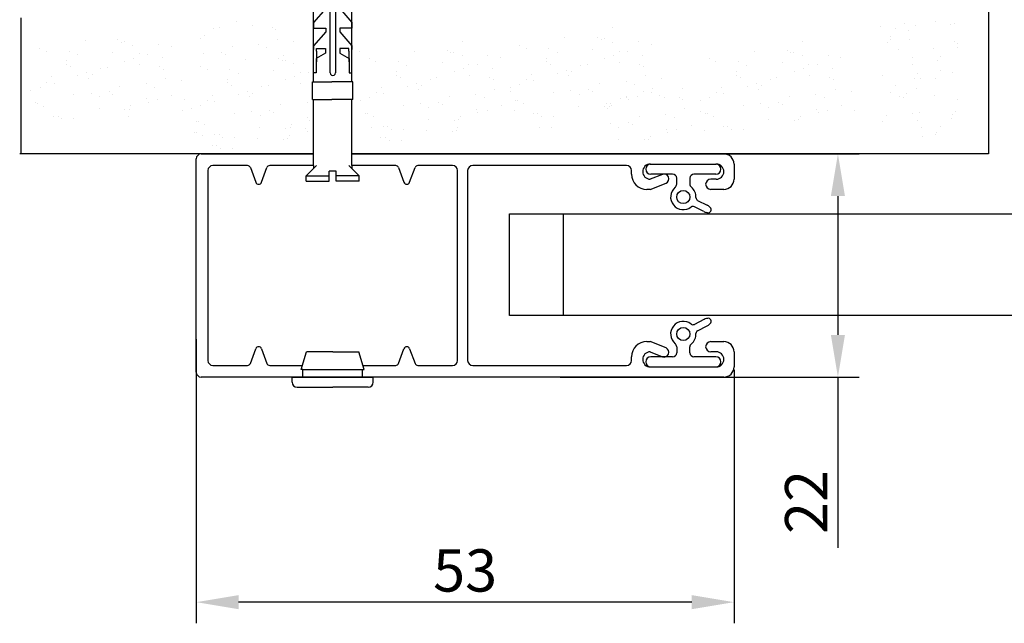
# Model space of a CAD drawing. Units: inches. Extents: x 1 to 5917, y -4262 to 7476.
# Drawn here: x 2016 to 2307, y 5550 to 5728 of the extents above; entities that cross this region are included whole.
import ezdxf

# ---------------------------------------------------------------- set-up
doc = ezdxf.new("R2010")
doc.units = ezdxf.units.IN
doc.header["$MEASUREMENT"] = 0
for name, color, linetype in [('ARRONDIS', 7, 'Continuous'), ('AXIS', 7, 'Continuous'), ('ROUND', 7, 'Continuous')]:
    doc.layers.add(name, color=color, linetype=linetype)
doc.dimstyles.new('ISO-25', dxfattribs={"dimscale": 5, "dimtxt": 2.5, "dimasz": 2.5, "dimexe": 1.25, "dimexo": 0.625, "dimtad": 1, "dimdec": 0, "dimlfac": 0.333333, "dimdsep": 46, "dimlunit": 6, "dimtxsty": 'Standard', "dimcen": 2.5, "dimadec": 0, "dimazin": 0, "dimtfac": 1, "dimtdec": 0, "dimtmove": 0, "dimatfit": 3, "dimfxl": 0, "dimtolj": 1, "dimtzin": 0, "dimarcsym": 0})

# ---------------------------------------------------------------- blocks, each defined once
blk = doc.blocks.new('Дюбель')
at = {"color": 3}
for p, q in [((-2058.8, -1664.21), (-2055.62, -1661.03)), ((-2053.94, -1661.03), (-2055.62, -1661.03)), ((-2055.62, -1661.03), (-2055.62, -1668.21)), ((-2053.94, -1661.03), (-2053.94, -1668.21)), ((-2178.48, -1663.27), (-2181.95, -1669.27)), ((-2087.59, -1663.27), (-2178.48, -1663.27)), ((-2178.48, -1663.27), (-2178.48, -1675.27)), ((-2171.28, -1664.98), (-2167.62, -1663.27)), ((-2171.28, -1664.98), (-2171.28, -1668.44)), ((-2166.07, -1663.27), (-2166.07, -1667.09)), ((-2164.92, -1667.09), (-2160.62, -1663.27)), ((-2160.62, -1663.27), (-2158.78, -1663.27)), ((-2158.78, -1667.09), (-2154.48, -1663.27)), ((-2158.78, -1663.27), (-2158.78, -1667.09)), ((-2154.48, -1663.27), (-2152.64, -1663.27)), ((-2152.64, -1663.27), (-2152.64, -1667.09)), ((-2151.5, -1667.09), (-2147.19, -1663.27)), ((-2147.19, -1663.27), (-2145.36, -1663.27)), ((-2145.36, -1663.27), (-2145.36, -1667.09)), ((-2144.21, -1667.09), (-2139.9, -1663.27)), ((-2139.9, -1663.27), (-2138.07, -1663.27)), ((-2138.07, -1663.27), (-2138.07, -1667.09)), ((-2136.92, -1667.09), (-2132.62, -1663.27)), ((-2132.62, -1663.27), (-2130.78, -1663.27)), ((-2130.78, -1663.27), (-2130.78, -1667.09)), ((-2129.63, -1667.09), (-2125.33, -1663.27)), ((-2125.33, -1663.27), (-2123.5, -1663.27)), ((-2123.5, -1663.27), (-2123.5, -1667.09)), ((-2122.35, -1667.09), (-2118.04, -1663.27)), ((-2118.04, -1663.27), (-2116.21, -1663.27)), ((-2116.21, -1663.27), (-2117.76, -1663.27)), ((-2116.21, -1663.27), (-2116.21, -1667.09)), ((-2115.06, -1667.09), (-2110.75, -1663.27)), ((-2110.75, -1663.27), (-2108.77, -1663.27)), ((-2108.77, -1663.27), (-2108.77, -1667.09)), ((-2107.62, -1667.09), (-2103.31, -1663.27)), ((-2103.31, -1663.27), (-2101.48, -1663.27)), ((-2101.48, -1663.27), (-2101.48, -1667.09)), ((-2101.48, -1663.27), (-2101.48, -1667.09)), ((-2101.48, -1663.27), (-2101.48, -1667.09)), ((-2100.33, -1667.09), (-2096.02, -1663.27)), ((-2096.02, -1663.27), (-2094.9, -1663.27)), ((-2094.32, -1664.2), (-2095.19, -1664.26)), ((-2095.19, -1664.26), (-2095.19, -1667.06)), ((-2094.32, -1664.2), (-2087.59, -1664.13)), ((-2093.79, -1667.06), (-2092.11, -1664.13)), ((-2092.11, -1664.13), (-2087.59, -1664.13)), ((-2087.59, -1664.13), (-2087.59, -1663.27)), ((-2084.85, -1663.27), (-2087.59, -1663.27)), ((-2084.85, -1663.04), (-2084.85, -1669.5)), ((-2079.37, -1663.04), (-2084.85, -1663.04)), ((-2079.37, -1663.04), (-2079.37, -1669.5)), ((-2058.8, -1663.27), (-2079.37, -1663.27)), ((-2058.8, -1663.27), (-2057.86, -1663.27)), ((-2172.71, -1668.44), (-2087.59, -1668.44)), ((-2166.07, -1667.09), (-2164.92, -1667.09)), ((-2152.64, -1667.09), (-2151.5, -1667.09)), ((-2145.36, -1667.09), (-2144.21, -1667.09)), ((-2138.07, -1667.09), (-2136.92, -1667.09)), ((-2130.78, -1667.09), (-2129.63, -1667.09)), ((-2123.5, -1667.09), (-2122.35, -1667.09)), ((-2116.21, -1667.09), (-2115.06, -1667.09)), ((-2108.77, -1667.09), (-2107.62, -1667.09)), ((-2101.48, -1667.09), (-2100.33, -1667.09)), ((-2095.19, -1667.06), (-2093.79, -1667.06)), ((-2053.94, -1668.21), (-2057.01, -1668.21)), ((-2057.01, -1668.21), (-2057.01, -1670.34)), ((-2178.48, -1675.27), (-2181.95, -1669.27)), ((-2172.71, -1670.11), (-2087.59, -1670.11)), ((-2171.28, -1673.56), (-2171.28, -1670.11)), ((-2166.07, -1675.27), (-2166.07, -1671.45)), ((-2166.07, -1671.45), (-2164.92, -1671.45)), ((-2164.92, -1671.45), (-2160.62, -1675.27)), ((-2158.78, -1671.45), (-2154.48, -1675.27)), ((-2158.78, -1675.27), (-2158.78, -1671.45)), ((-2152.64, -1671.45), (-2151.5, -1671.45)), ((-2152.64, -1675.27), (-2152.64, -1671.45)), ((-2151.5, -1671.45), (-2147.19, -1675.27)), ((-2145.36, -1671.45), (-2144.21, -1671.45)), ((-2145.36, -1675.27), (-2145.36, -1671.45)), ((-2144.21, -1671.45), (-2139.9, -1675.27)), ((-2138.07, -1671.45), (-2136.92, -1671.45)), ((-2138.07, -1675.27), (-2138.07, -1671.45)), ((-2136.92, -1671.45), (-2132.62, -1675.27)), ((-2130.78, -1671.45), (-2129.63, -1671.45)), ((-2130.78, -1675.27), (-2130.78, -1671.45)), ((-2129.63, -1671.45), (-2125.33, -1675.27)), ((-2123.5, -1671.45), (-2122.35, -1671.45)), ((-2123.5, -1675.27), (-2123.5, -1671.45)), ((-2122.35, -1671.45), (-2118.04, -1675.27)), ((-2116.21, -1671.45), (-2115.06, -1671.45)), ((-2116.21, -1675.27), (-2116.21, -1671.45)), ((-2115.06, -1671.45), (-2110.75, -1675.27)), ((-2108.77, -1675.27), (-2108.77, -1671.45)), ((-2108.77, -1671.45), (-2107.62, -1671.45)), ((-2108.77, -1675.27), (-2108.77, -1671.45)), ((-2107.62, -1671.45), (-2103.31, -1675.27)), ((-2101.48, -1675.27), (-2101.48, -1671.45)), ((-2101.48, -1671.45), (-2100.33, -1671.45)), ((-2101.48, -1675.27), (-2101.48, -1671.45)), ((-2101.48, -1675.27), (-2101.48, -1671.45)), ((-2100.33, -1671.45), (-2096.02, -1675.27)), ((-2095.19, -1674.28), (-2095.19, -1671.48)), ((-2095.19, -1671.48), (-2093.79, -1671.48)), ((-2093.79, -1671.48), (-2092.11, -1674.41)), ((-2084.85, -1675.5), (-2084.85, -1669.5)), ((-2079.37, -1675.5), (-2079.37, -1669.5)), ((-2053.94, -1670.34), (-2057.01, -1670.34)), ((-2055.62, -1677.51), (-2055.62, -1670.34)), ((-2053.94, -1677.51), (-2053.94, -1670.34)), ((-2171.28, -1673.56), (-2167.62, -1675.27)), ((-2094.32, -1674.35), (-2095.19, -1674.28)), ((-2094.32, -1674.35), (-2087.59, -1674.41)), ((-2092.11, -1674.41), (-2087.59, -1674.41)), ((-2087.59, -1674.41), (-2087.59, -1675.27)), ((-2058.8, -1674.33), (-2055.62, -1677.51)), ((-2087.59, -1675.27), (-2178.48, -1675.27)), ((-2160.62, -1675.27), (-2158.78, -1675.27)), ((-2154.48, -1675.27), (-2152.64, -1675.27)), ((-2147.19, -1675.27), (-2145.36, -1675.27)), ((-2139.9, -1675.27), (-2138.07, -1675.27)), ((-2132.62, -1675.27), (-2130.78, -1675.27)), ((-2125.33, -1675.27), (-2123.5, -1675.27)), ((-2118.04, -1675.27), (-2116.21, -1675.27)), ((-2116.21, -1675.27), (-2117.76, -1675.27)), ((-2110.75, -1675.27), (-2108.77, -1675.27)), ((-2103.31, -1675.27), (-2101.48, -1675.27)), ((-2096.02, -1675.27), (-2094.9, -1675.27)), ((-2084.85, -1675.27), (-2087.59, -1675.27)), ((-2079.37, -1675.5), (-2084.85, -1675.5)), ((-2058.8, -1675.27), (-2079.37, -1675.27)), ((-2058.8, -1675.27), (-2057.86, -1675.27)), ((-2053.94, -1677.51), (-2055.62, -1677.51))]:
    blk.add_line(p, q, dxfattribs=at)
for centre, start, end in [((-2172.71, -1669.27), 90, 270), ((-2087.59, -1669.27), 270, 90)]:
    blk.add_arc(centre, 0.834, start, end, dxfattribs=at)
blk = doc.blocks.new('*D6')
at = {"color": 0, "lineweight": -2}
for p, q in [((2176.14, 5688.69), (2264.49, 5688.69)), ((2258.24, 5676.19), (2258.24, 5635.19)), ((2176.14, 5622.69), (2264.49, 5622.69)), ((2258.24, 5622.69), (2258.24, 5572.24))]:
    blk.add_line(p, q, dxfattribs=at)
at = {"color": 0}
for points in [[(2256.15, 5676.19), (2260.32, 5676.19), (2258.24, 5688.69)], [(2256.15, 5635.19), (2260.32, 5635.19), (2258.24, 5622.69)]]:
    blk.add_solid(points, dxfattribs=at)
at = {"layer": 'DEFPOINTS', "color": 0}
for p in [(2173.02, 5688.69), (2173.02, 5622.69), (2258.24, 5622.69)]:
    blk.add_point(p, dxfattribs=at)
at = {"color": 0, "insert": (2248.86, 5585.78), "char_height": 12.5, "attachment_point": 5, "rotation": 90}
blk.add_mtext('\\A1;22', dxfattribs=at)
blk = doc.blocks.new('*D7')
at = {"color": 0, "lineweight": -2, "ltscale": 1.5}
for p, q in [((2068.52, 5633.96), (2068.52, 5549.91)), ((2227.52, 5624.81), (2227.52, 5549.91)), ((2215.02, 5556.16), (2081.02, 5556.16))]:
    blk.add_line(p, q, dxfattribs=at)
at = {"color": 0, "ltscale": 1.5}
for points in [[(2081.02, 5558.24), (2081.02, 5554.08), (2068.52, 5556.16)], [(2215.02, 5558.24), (2215.02, 5554.08), (2227.52, 5556.16)]]:
    blk.add_solid(points, dxfattribs=at)
at = {"layer": 'DEFPOINTS', "color": 0, "ltscale": 1.5}
for p in [(2068.52, 5637.08), (2227.52, 5627.94), (2068.52, 5556.16)]:
    blk.add_point(p, dxfattribs=at)
at = {"color": 0, "ltscale": 1.5, "insert": (2148.02, 5565.54), "char_height": 12.5, "attachment_point": 5}
blk.add_mtext('\\A1;53', dxfattribs=at)
blk = doc.blocks.new('Затычка')
at = {"color": 3}
for p, q in [((-2128.38, -2340.78), (-2126.77, -2335.53)), ((-2119.08, -2335.53), (-2126.77, -2335.53)), ((-2119.08, -2335.53), (-2111.38, -2335.53)), ((-2109.78, -2340.78), (-2111.38, -2335.53)), ((-2131.08, -2344.53), (-2131.08, -2343.03)), ((-2131.08, -2343.03), (-2107.08, -2343.03)), ((-2127.93, -2340.78), (-2128.38, -2340.78)), ((-2127.93, -2343.03), (-2127.93, -2340.78)), ((-2127.93, -2340.78), (-2110.23, -2340.78)), ((-2110.23, -2340.78), (-2109.78, -2340.78)), ((-2110.23, -2343.03), (-2110.23, -2340.78)), ((-2107.08, -2344.53), (-2107.08, -2343.03)), ((-2129.58, -2346.03), (-2119.08, -2346.03)), ((-2108.58, -2346.03), (-2119.08, -2346.03))]:
    blk.add_line(p, q, dxfattribs=at)
for centre, start, end in [((-2129.58, -2344.53), 180, 270), ((-2108.58, -2344.53), 270, 0)]:
    blk.add_arc(centre, 1.5, start, end, dxfattribs=at)

msp = doc.modelspace()

# ---------------------------------------------------------------- linework, layer by layer
for p, q in [((2302.75, 6007.23), (2302.75, 5688.69)), ((2016.66, 5728.93), (2016.66, 5688.69)), ((2080.52, 5727.79), (2080.52, 5727.79)), ((2085.05, 5726.78), (2085.05, 5726.78)), ((2090.94, 5726.11), (2090.94, 5726.11)), ((2270.93, 5726.4), (2270.93, 5726.4)), ((2277.99, 5727.12), (2277.99, 5727.12)), ((2281.21, 5726.74), (2281.21, 5726.74)), ((2287.08, 5727.68), (2287.08, 5727.68)), ((2291.49, 5727.07), (2291.49, 5727.07)), ((2292.61, 5727.36), (2292.61, 5727.36)), ((2070.94, 5723.83), (2070.94, 5723.83)), ((2073.54, 5725.62), (2073.54, 5725.62)), ((2075.42, 5726), (2075.42, 5726)), ((2092.06, 5725.39), (2092.06, 5725.39)), ((2187.12, 5723.21), (2187.12, 5723.21)), ((2191.63, 5725.92), (2191.63, 5725.92)), ((2273.72, 5723.38), (2273.72, 5723.38)), ((2275.15, 5725.62), (2275.15, 5725.62)), ((2279.08, 5725.22), (2279.08, 5725.22)), ((2035.67, 5722.19), (2035.67, 5722.19)), ((2045.27, 5722.43), (2045.27, 5722.43)), ((2046.39, 5721.71), (2046.39, 5721.71)), ((2047.27, 5721.88), (2047.27, 5721.88)), ((2049.73, 5720.85), (2049.73, 5720.85)), ((2057.36, 5721.02), (2057.36, 5721.02)), ((2061.15, 5720.37), (2061.15, 5720.37)), ((2069.87, 5722.68), (2069.87, 5722.68)), ((2079.17, 5720.41), (2079.17, 5720.41)), ((2086.98, 5721.15), (2086.98, 5721.15)), ((2092.63, 5722.65), (2092.63, 5722.65)), ((2097.35, 5721.98), (2097.35, 5721.98)), ((2147.21, 5722.03), (2147.21, 5722.03)), ((2164.06, 5720.73), (2164.06, 5720.73)), ((2177.52, 5722.97), (2177.52, 5722.97)), ((2188.24, 5722.49), (2188.24, 5722.49)), ((2189.12, 5722.66), (2189.12, 5722.66)), ((2191.58, 5721.63), (2191.58, 5721.63)), ((2199.21, 5721.8), (2199.21, 5721.8)), ((2203, 5721.15), (2203, 5721.15)), ((2247.75, 5722.03), (2247.75, 5722.03)), ((2272.84, 5721.49), (2272.84, 5721.49)), ((2273.74, 5722.48), (2273.74, 5722.48)), ((2279.44, 5722.44), (2279.44, 5722.44)), ((2292.69, 5722.01), (2292.69, 5722.01)), ((2293.7, 5721.42), (2293.7, 5721.42)), ((2022.21, 5719.95), (2022.21, 5719.95)), ((2024.2, 5719), (2024.2, 5719)), ((2030.91, 5719.04), (2030.91, 5719.04)), ((2033.36, 5718.01), (2033.36, 5718.01)), ((2043.9, 5718.78), (2043.9, 5718.78)), ((2051.68, 5718.3), (2051.68, 5718.3)), ((2054.17, 5718.21), (2054.17, 5718.21)), ((2070.61, 5718.31), (2070.61, 5718.31)), ((2075.92, 5718.78), (2075.92, 5718.78)), ((2077.05, 5718.06), (2077.05, 5718.06)), ((2089.43, 5720.12), (2089.43, 5720.12)), ((2094.44, 5717.77), (2094.44, 5717.77)), ((2116.9, 5718.88), (2116.9, 5718.88)), ((2133.1, 5719.08), (2133.1, 5719.08)), ((2142.69, 5719.31), (2142.69, 5719.31)), ((2143.81, 5718.59), (2143.81, 5718.59)), ((2144.7, 5718.77), (2144.7, 5718.77)), ((2147.16, 5717.73), (2147.16, 5717.73)), ((2154.78, 5717.91), (2154.78, 5717.91)), ((2166.05, 5719.78), (2166.05, 5719.78)), ((2172.76, 5719.82), (2172.76, 5719.82)), ((2175.21, 5718.79), (2175.21, 5718.79)), ((2185.75, 5719.56), (2185.75, 5719.56)), ((2191.84, 5717.69), (2191.84, 5717.69)), ((2193.53, 5719.08), (2193.53, 5719.08)), ((2196.02, 5718.99), (2196.02, 5718.99)), ((2200.43, 5717.91), (2200.43, 5717.91)), ((2233.64, 5719.08), (2233.64, 5719.08)), ((2243.23, 5719.31), (2243.23, 5719.31)), ((2244.36, 5718.59), (2244.36, 5718.59)), ((2245.24, 5718.77), (2245.24, 5718.77)), ((2247.7, 5717.73), (2247.7, 5717.73)), ((2255.32, 5717.91), (2255.32, 5717.91)), ((2276.21, 5719.52), (2276.21, 5719.52)), ((2286.48, 5719.86), (2286.48, 5719.86)), ((2288.44, 5717.37), (2288.44, 5717.37)), ((2293.56, 5720.11), (2293.56, 5720.11)), ((2030.17, 5716.24), (2030.17, 5716.24)), ((2030.26, 5715.1), (2030.26, 5715.1)), ((2031.38, 5714.38), (2031.38, 5714.38)), ((2047.32, 5716.08), (2047.32, 5716.08)), ((2049.99, 5716.91), (2049.99, 5716.91)), ((2051.85, 5715.07), (2051.85, 5715.07)), ((2057.74, 5714.4), (2057.74, 5714.4)), ((2058.58, 5717.13), (2058.58, 5717.13)), ((2069.76, 5714.5), (2069.76, 5714.5)), ((2083.21, 5716.74), (2083.21, 5716.74)), ((2092.81, 5716.98), (2092.81, 5716.98)), ((2093.93, 5716.26), (2093.93, 5716.26)), ((2094.82, 5716.43), (2094.82, 5716.43)), ((2097.27, 5715.4), (2097.27, 5715.4)), ((2119.64, 5716.84), (2119.64, 5716.84)), ((2121.63, 5715.88), (2121.63, 5715.88)), ((2128.33, 5715.93), (2128.33, 5715.93)), ((2130.79, 5714.89), (2130.79, 5714.89)), ((2141.32, 5715.66), (2141.32, 5715.66)), ((2149.11, 5715.19), (2149.11, 5715.19)), ((2151.59, 5715.09), (2151.59, 5715.09)), ((2158.57, 5717.26), (2158.57, 5717.26)), ((2172.02, 5717.02), (2172.02, 5717.02)), ((2172.11, 5715.88), (2172.11, 5715.88)), ((2173.23, 5715.16), (2173.23, 5715.16)), ((2182.19, 5714.7), (2182.19, 5714.7)), ((2184.07, 5715.07), (2184.07, 5715.07)), ((2189.17, 5716.86), (2189.17, 5716.86)), ((2193.7, 5715.85), (2193.7, 5715.85)), ((2199.59, 5715.18), (2199.59, 5715.18)), ((2200.71, 5714.46), (2200.71, 5714.46)), ((2220.18, 5716.84), (2220.18, 5716.84)), ((2222.17, 5715.88), (2222.17, 5715.88)), ((2228.87, 5715.93), (2228.87, 5715.93)), ((2231.33, 5714.89), (2231.33, 5714.89)), ((2241.86, 5715.66), (2241.86, 5715.66)), ((2249.65, 5715.19), (2249.65, 5715.19)), ((2252.14, 5715.09), (2252.14, 5715.09)), ((2259.12, 5717.26), (2259.12, 5717.26)), ((2280.34, 5717.11), (2280.34, 5717.11)), ((2280.4, 5715.2), (2280.4, 5715.2)), ((2287.54, 5716.39), (2287.54, 5716.39)), ((2033.49, 5711.79), (2033.49, 5711.79)), ((2036.16, 5712.62), (2036.16, 5712.62)), ((2037.74, 5712.12), (2037.74, 5712.12)), ((2040.34, 5713.92), (2040.34, 5713.92)), ((2042.22, 5714.29), (2042.22, 5714.29)), ((2058.86, 5713.68), (2058.86, 5713.68)), ((2071.74, 5713.55), (2071.74, 5713.55)), ((2078.45, 5713.59), (2078.45, 5713.59)), ((2080.91, 5712.56), (2080.91, 5712.56)), ((2091.44, 5713.33), (2091.44, 5713.33)), ((2099.23, 5712.85), (2099.23, 5712.85)), ((2101.71, 5712.76), (2101.71, 5712.76)), ((2127.59, 5713.13), (2127.59, 5713.13)), ((2127.68, 5711.99), (2127.68, 5711.99)), ((2144.74, 5712.97), (2144.74, 5712.97)), ((2147.42, 5713.8), (2147.42, 5713.8)), ((2149.28, 5711.95), (2149.28, 5711.95)), ((2156.01, 5714.02), (2156.01, 5714.02)), ((2167.7, 5712.23), (2167.7, 5712.23)), ((2175.34, 5712.57), (2175.34, 5712.57)), ((2178.01, 5713.4), (2178.01, 5713.4)), ((2178.52, 5711.75), (2178.52, 5711.75)), ((2179.59, 5712.9), (2179.59, 5712.9)), ((2201.28, 5711.73), (2201.28, 5711.73)), ((2228.13, 5713.13), (2228.13, 5713.13)), ((2228.22, 5711.99), (2228.22, 5711.99)), ((2245.28, 5712.97), (2245.28, 5712.97)), ((2247.96, 5713.8), (2247.96, 5713.8)), ((2249.82, 5711.95), (2249.82, 5711.95)), ((2256.55, 5714.02), (2256.55, 5714.02)), ((2271.45, 5711.99), (2271.45, 5711.99)), ((2281.73, 5712.33), (2281.73, 5712.33)), ((2288.54, 5713.32), (2288.54, 5713.32)), ((2292.01, 5712.67), (2292.01, 5712.67)), ((2024.28, 5709.88), (2024.28, 5709.88)), ((2025.85, 5711.46), (2025.85, 5711.46)), ((2026.51, 5709.63), (2026.51, 5709.63)), ((2036.67, 5710.97), (2036.67, 5710.97)), ((2045.97, 5708.71), (2045.97, 5708.71)), ((2053.78, 5709.44), (2053.78, 5709.44)), ((2059.43, 5710.95), (2059.43, 5710.95)), ((2064.15, 5710.28), (2064.15, 5710.28)), ((2077.71, 5710.79), (2077.71, 5710.79)), ((2077.8, 5709.65), (2077.8, 5709.65)), ((2078.92, 5708.93), (2078.92, 5708.93)), ((2089.76, 5708.84), (2089.76, 5708.84)), ((2094.86, 5710.63), (2094.86, 5710.63)), ((2097.54, 5711.46), (2097.54, 5711.46)), ((2099.39, 5709.62), (2099.39, 5709.62)), ((2128.8, 5711.27), (2128.8, 5711.27)), ((2130.91, 5708.68), (2130.91, 5708.68)), ((2133.59, 5709.51), (2133.59, 5709.51)), ((2135.17, 5709.01), (2135.17, 5709.01)), ((2137.76, 5710.8), (2137.76, 5710.8)), ((2139.64, 5711.18), (2139.64, 5711.18)), ((2155.16, 5711.29), (2155.16, 5711.29)), ((2156.28, 5710.57), (2156.28, 5710.57)), ((2164.18, 5709.11), (2164.18, 5709.11)), ((2166.13, 5710.66), (2166.13, 5710.66)), ((2168.36, 5710.4), (2168.36, 5710.4)), ((2187.82, 5709.48), (2187.82, 5709.48)), ((2195.63, 5710.22), (2195.63, 5710.22)), ((2198.09, 5709.19), (2198.09, 5709.19)), ((2206, 5711.05), (2206, 5711.05)), ((2229.34, 5711.27), (2229.34, 5711.27)), ((2231.45, 5708.68), (2231.45, 5708.68)), ((2234.13, 5709.51), (2234.13, 5709.51)), ((2235.71, 5709.01), (2235.71, 5709.01)), ((2238.31, 5710.8), (2238.31, 5710.8)), ((2240.18, 5711.18), (2240.18, 5711.18)), ((2255.7, 5711.29), (2255.7, 5711.29)), ((2256.83, 5710.57), (2256.83, 5710.57)), ((2275.18, 5709.01), (2275.18, 5709.01)), ((2280.97, 5710.86), (2280.97, 5710.86)), ((2282.68, 5711.08), (2282.68, 5711.08)), ((2287.11, 5711.07), (2287.11, 5711.07)), ((2019.66, 5707.5), (2019.66, 5707.5)), ((2022.33, 5708.33), (2022.33, 5708.33)), ((2032.24, 5706.17), (2032.24, 5706.17)), ((2037.41, 5706.61), (2037.41, 5706.61)), ((2042.73, 5707.08), (2042.73, 5707.08)), ((2043.85, 5706.36), (2043.85, 5706.36)), ((2056.24, 5708.41), (2056.24, 5708.41)), ((2061.24, 5706.07), (2061.24, 5706.07)), ((2073.39, 5706), (2073.39, 5706)), ((2081.03, 5706.34), (2081.03, 5706.34)), ((2083.7, 5707.17), (2083.7, 5707.17)), ((2085.28, 5706.67), (2085.28, 5706.67)), ((2087.88, 5708.47), (2087.88, 5708.47)), ((2121.71, 5706.76), (2121.71, 5706.76)), ((2123.28, 5708.34), (2123.28, 5708.34)), ((2123.93, 5706.51), (2123.93, 5706.51)), ((2134.09, 5707.86), (2134.09, 5707.86)), ((2151.2, 5706.33), (2151.2, 5706.33)), ((2156.85, 5707.83), (2156.85, 5707.83)), ((2161.51, 5708.28), (2161.51, 5708.28)), ((2161.58, 5707.16), (2161.58, 5707.16)), ((2174.09, 5706.95), (2174.09, 5706.95)), ((2179.26, 5707.38), (2179.26, 5707.38)), ((2181.72, 5706.35), (2181.72, 5706.35)), ((2184.58, 5707.86), (2184.58, 5707.86)), ((2185.7, 5707.13), (2185.7, 5707.13)), ((2195.77, 5705.77), (2195.77, 5705.77)), ((2200.89, 5707.11), (2200.89, 5707.11)), ((2203.09, 5706.85), (2203.09, 5706.85)), ((2203.56, 5707.94), (2203.56, 5707.94)), ((2205.42, 5706.09), (2205.42, 5706.09)), ((2212.15, 5708.16), (2212.15, 5708.16)), ((2222.25, 5706.76), (2222.25, 5706.76)), ((2223.82, 5708.34), (2223.82, 5708.34)), ((2224.47, 5706.51), (2224.47, 5706.51)), ((2234.64, 5707.86), (2234.64, 5707.86)), ((2251.74, 5706.33), (2251.74, 5706.33)), ((2257.39, 5707.83), (2257.39, 5707.83)), ((2262.12, 5707.16), (2262.12, 5707.16)), ((2273.75, 5706.76), (2273.75, 5706.76)), ((2278.42, 5706.44), (2278.42, 5706.44)), ((2281.33, 5708.08), (2281.33, 5708.08)), ((2286.66, 5705.9), (2286.66, 5705.9)), ((2021.04, 5703.77), (2021.04, 5703.77)), ((2021.66, 5703.65), (2021.66, 5703.65)), ((2023.5, 5702.73), (2023.5, 5702.73)), ((2039.87, 5705.57), (2039.87, 5705.57)), ((2049.14, 5702.95), (2049.14, 5702.95)), ((2053.92, 5705), (2053.92, 5705)), ((2054.39, 5703.94), (2054.39, 5703.94)), ((2057.07, 5704.77), (2057.07, 5704.77)), ((2065.09, 5704.7), (2065.09, 5704.7)), ((2069.87, 5702.88), (2069.87, 5702.88)), ((2071.82, 5704.43), (2071.82, 5704.43)), ((2074.05, 5704.18), (2074.05, 5704.18)), ((2084.21, 5705.52), (2084.21, 5705.52)), ((2093.51, 5703.25), (2093.51, 5703.25)), ((2101.32, 5703.99), (2101.32, 5703.99)), ((2111.69, 5704.82), (2111.69, 5704.82)), ((2117.08, 5704.39), (2117.08, 5704.39)), ((2119.75, 5705.22), (2119.75, 5705.22)), ((2129.66, 5703.05), (2129.66, 5703.05)), ((2134.83, 5703.49), (2134.83, 5703.49)), ((2140.15, 5703.96), (2140.15, 5703.96)), ((2141.27, 5703.24), (2141.27, 5703.24)), ((2143.39, 5705.59), (2143.39, 5705.59)), ((2153.66, 5705.3), (2153.66, 5705.3)), ((2158.67, 5702.95), (2158.67, 5702.95)), ((2162.89, 5704.54), (2162.89, 5704.54)), ((2163.51, 5704.43), (2163.51, 5704.43)), ((2165.35, 5703.51), (2165.35, 5703.51)), ((2181.66, 5702.83), (2181.66, 5702.83)), ((2189.73, 5703.64), (2189.73, 5703.64)), ((2190.99, 5703.73), (2190.99, 5703.73)), ((2191.31, 5703.14), (2191.31, 5703.14)), ((2193.91, 5704.94), (2193.91, 5704.94)), ((2195.79, 5705.32), (2195.79, 5705.32)), ((2196.24, 5704.72), (2196.24, 5704.72)), ((2198.92, 5705.55), (2198.92, 5705.55)), ((2206.94, 5705.48), (2206.94, 5705.48)), ((2211.3, 5705.43), (2211.3, 5705.43)), ((2212.43, 5704.71), (2212.43, 5704.71)), ((2217.62, 5704.39), (2217.62, 5704.39)), ((2220.3, 5705.22), (2220.3, 5705.22)), ((2230.2, 5703.05), (2230.2, 5703.05)), ((2235.38, 5703.49), (2235.38, 5703.49)), ((2240.69, 5703.96), (2240.69, 5703.96)), ((2241.81, 5703.24), (2241.81, 5703.24)), ((2243.93, 5705.59), (2243.93, 5705.59)), ((2254.2, 5705.3), (2254.2, 5705.3)), ((2259.21, 5702.95), (2259.21, 5702.95)), ((2276.39, 5705.56), (2276.39, 5705.56)), ((2277.52, 5705.46), (2277.52, 5705.46)), ((2293.73, 5704.81), (2293.73, 5704.81)), ((2039.81, 5702.05), (2039.81, 5702.05)), ((2047.41, 5701.78), (2047.41, 5701.78)), ((2048.72, 5701.86), (2048.72, 5701.86)), ((2064.44, 5701.45), (2064.44, 5701.45)), ((2067.2, 5702.05), (2067.2, 5702.05)), ((2079.78, 5700.72), (2079.78, 5700.72)), ((2084.95, 5701.15), (2084.95, 5701.15)), ((2087.41, 5700.12), (2087.41, 5700.12)), ((2090.27, 5701.63), (2090.27, 5701.63)), ((2091.39, 5700.91), (2091.39, 5700.91)), ((2118.47, 5700.65), (2118.47, 5700.65)), ((2119.08, 5700.53), (2119.08, 5700.53)), ((2137.29, 5702.46), (2137.29, 5702.46)), ((2146.56, 5699.84), (2146.56, 5699.84)), ((2151.35, 5701.88), (2151.35, 5701.88)), ((2151.82, 5700.83), (2151.82, 5700.83)), ((2154.49, 5701.66), (2154.49, 5701.66)), ((2162.51, 5701.58), (2162.51, 5701.58)), ((2168.2, 5700.58), (2168.2, 5700.58)), ((2169.56, 5700.53), (2169.56, 5700.53)), ((2189.26, 5702.55), (2189.26, 5702.55)), ((2190.24, 5702), (2190.24, 5702)), ((2190.57, 5702.64), (2190.57, 5702.64)), ((2207.34, 5700.47), (2207.34, 5700.47)), ((2212.99, 5701.97), (2212.99, 5701.97)), ((2217.72, 5701.3), (2217.72, 5701.3)), ((2219.01, 5700.65), (2219.01, 5700.65)), ((2219.62, 5700.53), (2219.62, 5700.53)), ((2237.84, 5702.46), (2237.84, 5702.46)), ((2247.11, 5699.84), (2247.11, 5699.84)), ((2251.89, 5701.88), (2251.89, 5701.88)), ((2252.36, 5700.83), (2252.36, 5700.83)), ((2255.03, 5701.66), (2255.03, 5701.66)), ((2263.06, 5701.58), (2263.06, 5701.58)), ((2272.66, 5700.15), (2272.66, 5700.15)), ((2280.37, 5700.5), (2280.37, 5700.5)), ((2282.29, 5700.84), (2282.29, 5700.84)), ((2292.22, 5700.36), (2292.22, 5700.36)), ((2293.12, 5701.34), (2293.12, 5701.34)), ((2026.35, 5699.8), (2026.35, 5699.8)), ((2027.71, 5699.75), (2027.71, 5699.75)), ((2028.83, 5699.03), (2028.83, 5699.03)), ((2032.36, 5699.02), (2032.36, 5699.02)), ((2048.49, 5699.7), (2048.49, 5699.7)), ((2068.59, 5698.32), (2068.59, 5698.32)), ((2069.2, 5698.2), (2069.2, 5698.2)), ((2071.05, 5697.28), (2071.05, 5697.28)), ((2096.68, 5697.5), (2096.68, 5697.5)), ((2101.46, 5699.55), (2101.46, 5699.55)), ((2101.93, 5698.49), (2101.93, 5698.49)), ((2120.93, 5699.62), (2120.93, 5699.62)), ((2137.23, 5698.93), (2137.23, 5698.93)), ((2144.84, 5698.66), (2144.84, 5698.66)), ((2146.15, 5698.74), (2146.15, 5698.74)), ((2170.68, 5699.81), (2170.68, 5699.81)), ((2174.21, 5699.8), (2174.21, 5699.8)), ((2190.98, 5697.63), (2190.98, 5697.63)), ((2196.29, 5698.1), (2196.29, 5698.1)), ((2197.41, 5697.38), (2197.41, 5697.38)), ((2199.53, 5699.73), (2199.53, 5699.73)), ((2209.8, 5699.44), (2209.8, 5699.44)), ((2214.81, 5697.09), (2214.81, 5697.09)), ((2221.47, 5699.62), (2221.47, 5699.62)), ((2237.78, 5698.93), (2237.78, 5698.93)), ((2245.38, 5698.66), (2245.38, 5698.66)), ((2246.69, 5698.74), (2246.69, 5698.74)), ((2271.38, 5698.35), (2271.38, 5698.35)), ((2281.66, 5698.69), (2281.66, 5698.69)), ((2291.94, 5699.02), (2291.94, 5699.02)), ((2067.94, 5695.06), (2067.94, 5695.06)), ((2068.55, 5694.95), (2068.55, 5694.95)), ((2070.4, 5694.03), (2070.4, 5694.03)), ((2073.89, 5694.35), (2073.89, 5694.35)), ((2075.26, 5694.3), (2075.26, 5694.3)), ((2087.35, 5696.6), (2087.35, 5696.6)), ((2094.96, 5696.32), (2094.96, 5696.32)), ((2096.03, 5694.25), (2096.03, 5694.25)), ((2096.27, 5696.41), (2096.27, 5696.41)), ((2100.81, 5696.29), (2100.81, 5696.29)), ((2101.28, 5695.24), (2101.28, 5695.24)), ((2120.28, 5696.37), (2120.28, 5696.37)), ((2123.77, 5696.69), (2123.77, 5696.69)), ((2125.14, 5696.64), (2125.14, 5696.64)), ((2126.26, 5695.92), (2126.26, 5695.92)), ((2129.78, 5695.9), (2129.78, 5695.9)), ((2136.58, 5695.68), (2136.58, 5695.68)), ((2144.19, 5695.41), (2144.19, 5695.41)), ((2145.5, 5695.49), (2145.5, 5695.49)), ((2145.91, 5696.58), (2145.91, 5696.58)), ((2170.03, 5696.56), (2170.03, 5696.56)), ((2173.56, 5696.55), (2173.56, 5696.55)), ((2193.44, 5696.6), (2193.44, 5696.6)), ((2207.49, 5696.02), (2207.49, 5696.02)), ((2207.96, 5694.96), (2207.96, 5694.96)), ((2210.63, 5695.79), (2210.63, 5695.79)), ((2218.66, 5695.72), (2218.66, 5695.72)), ((2224.32, 5696.69), (2224.32, 5696.69)), ((2225.68, 5696.64), (2225.68, 5696.64)), ((2226.8, 5695.92), (2226.8, 5695.92)), ((2230.32, 5695.9), (2230.32, 5695.9)), ((2282.86, 5696.5), (2282.86, 5696.5)), ((2287.14, 5694.46), (2287.14, 5694.46)), ((2287.36, 5695.05), (2287.36, 5695.05)), ((2288.57, 5696.71), (2288.57, 5696.71)), ((2073.24, 5691.1), (2073.24, 5691.1)), ((2076.38, 5693.58), (2076.38, 5693.58)), ((2079.9, 5693.57), (2079.9, 5693.57)), ((2086.7, 5693.35), (2086.7, 5693.35)), ((2094.3, 5693.07), (2094.3, 5693.07)), ((2095.61, 5693.16), (2095.61, 5693.16)), ((2123.12, 5693.44), (2123.12, 5693.44)), ((2124.49, 5693.39), (2124.49, 5693.39)), ((2125.61, 5692.66), (2125.61, 5692.66)), ((2129.13, 5692.65), (2129.13, 5692.65)), ((2193.38, 5693.07), (2193.38, 5693.07)), ((2200.98, 5692.8), (2200.98, 5692.8)), ((2202.29, 5692.88), (2202.29, 5692.88)), ((2202.71, 5693.97), (2202.71, 5693.97)), ((2283.22, 5693.72), (2283.22, 5693.72)), ((2103.16, 5688.69), (2016.33, 5688.69)), ((2074.61, 5691.05), (2074.61, 5691.05)), ((2075.73, 5690.33), (2075.73, 5690.33)), ((2079.25, 5690.32), (2079.25, 5690.32)), ((2227.52, 5688.69), (2114.57, 5688.69)), ((2302.75, 5688.69), (2114.57, 5688.69)), ((2068.52, 5624.19), (2068.52, 5687.19)), ((2145.77, 5667.69), (2145.77, 5671.49)), ((2176.98, 5670.99), (2176.98, 5640.89))]:
    msp.add_line(p, q)
msp.add_lwpolyline([(2161.13, 5670.99), (2646.01, 5670.99), (2646.01, 5640.89), (2161.13, 5640.89)], close=True)
at = {"color": 7, "linetype": 'Continuous'}
for centre in [(2212.52, 5675.94), (2212.52, 5635.44)]:
    msp.add_circle(centre, 1.95, dxfattribs=at)
for centre, start, end in [((2086.97, 5680.59), 200, 340), ((2130.77, 5680.59), 200, 340), ((2086.97, 5630.79), 20, 160), ((2130.77, 5630.79), 20, 160)]:
    msp.add_arc(centre, 0.9, start, end, dxfattribs=at)
at = {"layer": 'ARRONDIS', "color": 7, "linetype": 'Continuous'}
for p, q in [((2070.02, 5688.69), (2103.16, 5688.69)), ((2114.57, 5688.69), (2224.52, 5688.69)), ((2227.52, 5685.69), (2227.52, 5681.19)), ((2071.97, 5683.74), (2071.97, 5627.64)), ((2145.77, 5627.64), (2145.77, 5683.74)), ((2148.77, 5683.74), (2148.77, 5627.64)), ((2195.72, 5685.24), (2150.27, 5685.24)), ((2224.52, 5678.19), (2220.62, 5678.19)), ((2220.62, 5633.19), (2224.52, 5633.19)), ((2227.52, 5630.19), (2227.52, 5625.69)), ((2150.27, 5626.14), (2195.72, 5626.14)), ((2224.52, 5622.69), (2070.02, 5622.69))]:
    msp.add_line(p, q, dxfattribs=at)
for centre, radius, start, end in [((2070.02, 5687.19), 1.5, 90, 180), ((2224.52, 5685.69), 3, 0, 90), ((2073.47, 5683.74), 1.5, 90, 180), ((2144.27, 5683.74), 1.5, 0, 90), ((2150.27, 5683.74), 1.5, 90, 180), ((2195.72, 5683.74), 1.5, 0, 90), ((2224.52, 5681.19), 3, 270, 0), ((2224.52, 5630.19), 3, 0, 90), ((2073.47, 5627.64), 1.5, 180, 270), ((2144.27, 5627.64), 1.5, 270, 0), ((2150.27, 5627.64), 1.5, 180, 270), ((2195.72, 5627.64), 1.5, 270, 0), ((2070.02, 5624.19), 1.5, 180, 270), ((2224.52, 5625.69), 3, 270, 0)]:
    msp.add_arc(centre, radius, start, end, dxfattribs=at)
at = {"layer": 'AXIS', "color": 7, "linetype": 'Continuous'}
for p, q in [((2206.37, 5682.64), (2202.77, 5681.19)), ((2202.77, 5678.19), (2207.41, 5680.06)), ((2202.77, 5678.19), (2201.72, 5678.19)), ((2201.72, 5633.19), (2202.77, 5633.19)), ((2207.41, 5631.31), (2202.77, 5633.19)), ((2202.77, 5630.19), (2206.37, 5628.73))]:
    msp.add_line(p, q, dxfattribs=at)
for centre, radius, start, end in [((2202.77, 5683.44), 2.25, 90, 270), ((2206.89, 5681.35), 1.39, 292, 112), ((2219.87, 5672.19), 0.9, 257.9691, 47.9691), ((2219.87, 5639.19), 0.9, 312.0309, 102.0309), ((2202.77, 5627.94), 2.25, 90, 270), ((2206.89, 5630.02), 1.39, 248, 68)]:
    msp.add_arc(centre, radius, start, end, dxfattribs=at)
at = {"layer": 'ROUND', "color": 7, "linetype": 'Continuous'}
for p, q in [((2202.77, 5685.69), (2222.27, 5685.69)), ((2083.69, 5685.24), (2073.47, 5685.24)), ((2084.53, 5684.64), (2086.12, 5680.28)), ((2087.81, 5680.28), (2089.4, 5684.64)), ((2103.16, 5685.24), (2090.25, 5685.24)), ((2127.49, 5685.24), (2114.57, 5685.24)), ((2128.33, 5684.64), (2129.92, 5680.28)), ((2131.61, 5680.28), (2133.2, 5684.64)), ((2144.27, 5685.24), (2134.05, 5685.24)), ((2197.22, 5682.69), (2197.22, 5683.74)), ((2209.37, 5682.69), (2202.92, 5682.69)), ((2222.12, 5682.69), (2215.67, 5682.69)), ((2210.57, 5679.76), (2210.57, 5681.49)), ((2214.47, 5681.49), (2214.47, 5679.76)), ((2222.27, 5681.19), (2220.62, 5681.19)), ((2216.75, 5674.95), (2219.6, 5673.5)), ((2218.64, 5671.63), (2215.8, 5673.08)), ((2219.68, 5671.31), (2219.38, 5671.37)), ((2220.24, 5673.06), (2220.47, 5672.86)), ((2218.64, 5639.74), (2215.8, 5638.29)), ((2219.68, 5640.07), (2219.38, 5640)), ((2216.75, 5636.42), (2219.6, 5637.87)), ((2220.24, 5638.32), (2220.47, 5638.52)), ((2084.53, 5626.73), (2086.12, 5631.09)), ((2087.81, 5631.09), (2089.4, 5626.73)), ((2128.33, 5626.73), (2129.92, 5631.09)), ((2131.61, 5631.09), (2133.2, 5626.73)), ((2210.57, 5631.62), (2210.57, 5629.89)), ((2214.47, 5629.89), (2214.47, 5631.62)), ((2222.27, 5630.19), (2220.62, 5630.19)), ((2197.22, 5627.64), (2197.22, 5628.69)), ((2209.37, 5628.69), (2202.92, 5628.69)), ((2222.12, 5628.69), (2215.67, 5628.69)), ((2073.47, 5626.14), (2083.69, 5626.14)), ((2090.25, 5626.14), (2099.93, 5626.14)), ((2117.8, 5626.14), (2127.49, 5626.14)), ((2134.05, 5626.14), (2144.27, 5626.14)), ((2202.77, 5625.69), (2222.27, 5625.69))]:
    msp.add_line(p, q, dxfattribs=at)
for centre, radius, start, end in [((2202.92, 5684.19), 1.5, 90, 270), ((2222.12, 5684.19), 1.5, 270, 90), ((2222.27, 5683.44), 2.25, 270, 90), ((2083.69, 5684.34), 0.9, 20, 90), ((2090.25, 5684.34), 0.9, 90, 160), ((2127.49, 5684.34), 0.9, 20, 90), ((2134.05, 5684.34), 0.9, 90, 160), ((2201.72, 5682.69), 4.5, 180, 270), ((2209.37, 5681.49), 1.2, 0, 90), ((2215.67, 5681.49), 1.2, 90, 180), ((2209.37, 5679.76), 1.2, 309.5212, 0), ((2215.67, 5679.76), 1.2, 180, 230.4788), ((2220.62, 5679.69), 1.5, 90, 270), ((2212.52, 5675.94), 3.75, 129.5212, 308.1753), ((2212.52, 5675.94), 3.75, 357.763, 50.4788), ((2217.16, 5675.76), 0.9, 177.763, 242.9691), ((2215.39, 5672.28), 0.9, 62.9691, 128.1753), ((2220.01, 5674.3), 3, 242.9691, 257.9691), ((2218.23, 5670.83), 3, 47.9691, 62.9691), ((2212.52, 5635.44), 3.75, 51.8247, 230.4788), ((2220.01, 5637.07), 3, 102.0309, 117.0309), ((2215.39, 5639.09), 0.9, 231.8247, 297.0309), ((2217.16, 5635.62), 0.9, 117.0309, 182.237), ((2218.23, 5640.54), 3, 297.0309, 312.0309), ((2201.72, 5628.69), 4.5, 90, 180), ((2212.52, 5635.44), 3.75, 309.5212, 2.237), ((2220.62, 5631.69), 1.5, 90, 270), ((2209.37, 5631.62), 1.2, 0, 50.4788), ((2215.67, 5631.62), 1.2, 129.5212, 180), ((2222.27, 5627.94), 2.25, 270, 90), ((2202.92, 5627.19), 1.5, 90, 270), ((2209.37, 5629.89), 1.2, 270, 0), ((2215.67, 5629.89), 1.2, 180, 270), ((2222.12, 5627.19), 1.5, 270, 90), ((2083.69, 5627.04), 0.9, 270, 340), ((2090.25, 5627.04), 0.9, 200, 270), ((2127.49, 5627.04), 0.9, 270, 340), ((2134.05, 5627.04), 0.9, 200, 270)]:
    msp.add_arc(centre, radius, start, end, dxfattribs=at)

# ---------------------------------------------------------------- block references
at = {"color": 3, "xscale": 0.9507904139627499, "yscale": 0.9507904139627499, "zscale": 0.9507904139627837, "rotation": 270}
msp.add_blockref('Дюбель', (3695.99, 3727.75), dxfattribs=at)
msp.add_blockref('Затычка', (4227.94, 7965.72))

# ---------------------------------------------------------------- dimensions: what is measured, and where the dimension line sits
dim = msp.add_linear_dim(base=(2258.24, 5622.69), p1=(2173.02, 5688.69), p2=(2173.02, 5622.69), angle=90, dimstyle='ISO-25')
dim.commit()
dim.dimension.update_dxf_attribs({"geometry": '*D6', "text_midpoint": (2258.24, 5585.78), "dimtype": 160})
at = {"ltscale": 1.5}
dim = msp.add_linear_dim(base=(2068.52, 5556.16), p1=(2227.52, 5627.94), p2=(2068.52, 5637.08), dimstyle='ISO-25', dxfattribs=at)
dim.commit()
dim.dimension.update_dxf_attribs({"geometry": '*D7', "text_midpoint": (2148.02, 5556.16), "dimtype": 160})

doc.saveas('drawing.dxf')
